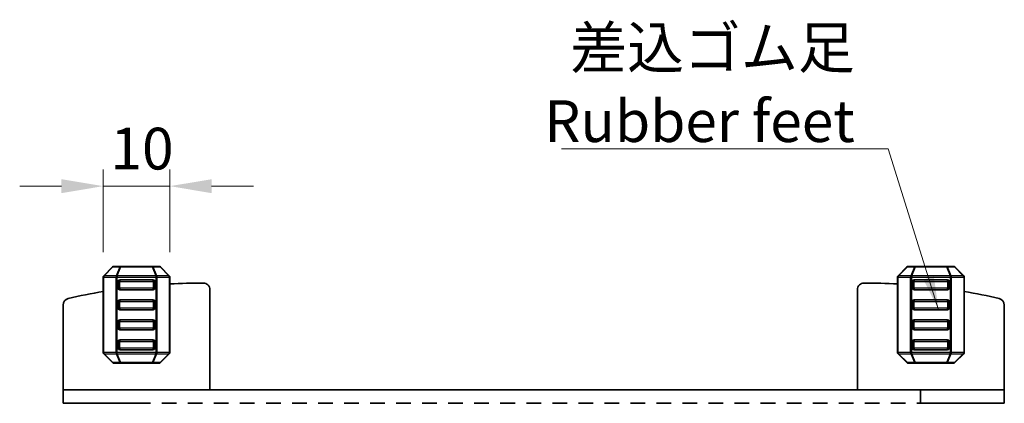
# Model space of a CAD drawing. Units: millimetres. Extents: x 29 to 3979, y 16 to 718.
# Drawn here: x 1432 to 1580, y 325 to 382 of the extents above; entities that cross this region are included whole.
import ezdxf

# ---------------------------------------------------------------- set-up
doc = ezdxf.new("R2010")
doc.units = ezdxf.units.MM
doc.header["$LTSCALE"] = 2
doc.layers.get('Defpoints').update_dxf_attribs({"lineweight": 25})
for name, color, linetype, lineweight in [('Dimension (ISO)', 7, 'Continuous', 18), ('Dimension (ISO) @ 1', 7, 'Continuous', 18), ('Symbol (ISO)', 7, 'Continuous', 18), ('Visible (ISO)', 7, 'Continuous', 35), ('Visible Narrow (ISO)', 7, 'Continuous', 25)]:
    doc.layers.add(name, color=color, linetype=linetype, lineweight=lineweight)
doc.styles.add('Note Text (TK)', font='MS PGothic.ttf')
doc.dimstyles.new('Default - Method 1b (TK)', dxfattribs={"dimscale": 2, "dimtxt": 2.5, "dimasz": 2.5, "dimexe": 1, "dimexo": 1.5, "dimgap": 1, "dimtad": 1, "dimtoh": 1, "dimrnd": 1e-08, "dimdsep": 46, "dimtxsty": 'Note Text (TK)', "dimcen": 0.09, "dimdle": 5, "dimclrd": 100, "dimclre": 100, "dimclrt": 7, "dimadec": 1, "dimazin": 1, "dimtfac": 1, "dimtmove": 0, "dimatfit": 3, "dimfxl": 0, "dimtolj": 1, "dimlwd": -1, "dimlwe": -1, "dimarcsym": 0})
doc.dimstyles.new('Default - Method 1b (TK)$7', dxfattribs={"dimscale": 2, "dimtxt": 2.5, "dimasz": 2.5, "dimexe": 1, "dimexo": 1.5, "dimgap": 1, "dimtad": 1, "dimtoh": 1, "dimrnd": 1e-08, "dimdsep": 46, "dimtxsty": 'Note Text (TK)', "dimcen": 0.09, "dimdle": 5, "dimclrd": 256, "dimclre": 100, "dimclrt": 7, "dimadec": 1, "dimazin": 1, "dimtfac": 1, "dimtmove": 0, "dimatfit": 3, "dimfxl": 0, "dimtolj": 1, "dimlwd": -1, "dimlwe": -1, "dimarcsym": 0})

# ---------------------------------------------------------------- blocks, each defined once
blk = doc.blocks.new('*D49')
at = {"layer": 'Defpoints', "color": 0, "transparency": 16777216}
for p in [(1454.82, 357.4), (1444.82, 343.77), (1454.82, 343.77)]:
    blk.add_point(p, dxfattribs=at)
at = {"layer": 'Dimension (ISO)', "color": 100, "transparency": 16777216}
for p, q in [((1444.82, 347.52), (1444.82, 359.9)), ((1454.82, 347.52), (1454.82, 359.9)), ((1438.57, 357.4), (1432.32, 357.4)), ((1444.82, 357.4), (1454.82, 357.4)), ((1461.07, 357.4), (1467.32, 357.4))]:
    blk.add_line(p, q, dxfattribs=at)
for points in [[(1438.57, 358.44), (1438.57, 356.35), (1444.82, 357.4)], [(1461.07, 358.44), (1461.07, 356.35), (1454.82, 357.4)]]:
    blk.add_solid(points, dxfattribs=at)
at = {"layer": 'Dimension (ISO)', "color": 7, "transparency": 16777216, "insert": (1445.91, 363.02), "char_height": 6.25, "attachment_point": 4, "style": 'Note Text (TK)'}
blk.add_mtext('\\A1;10', dxfattribs=at)

msp = doc.modelspace()

# ---------------------------------------------------------------- linework, layer by layer
at = {"layer": 'Visible (ISO)'}
for p, q in [((1446.2277, 345.3075), (1444.9034, 343.9833)), ((1447.4883, 345.3954), (1446.4398, 345.3954)), ((1452.1427, 345.3954), (1447.4883, 345.3954)), ((1453.1913, 345.3954), (1452.1427, 345.3954)), ((1454.7277, 343.9833), (1453.4034, 345.3075)), ((1565.2277, 345.3075), (1563.9034, 343.9833)), ((1566.4883, 345.3954), (1565.4398, 345.3954)), ((1571.1427, 345.3954), (1566.4883, 345.3954)), ((1572.1913, 345.3954), (1571.1427, 345.3954)), ((1573.7277, 343.9833), (1572.4034, 345.3075)), ((1444.8155, 343.7712), (1444.8155, 332.5197)), ((1454.8155, 332.5197), (1454.8155, 343.7712)), ((1563.8155, 343.7712), (1563.8155, 332.5197)), ((1573.8155, 332.5197), (1573.8155, 343.7712)), ((1447.0655, 342.1454), (1447.0655, 343.1454)), ((1447.3155, 343.3954), (1452.3155, 343.3954)), ((1452.5655, 343.1454), (1452.5655, 342.1454)), ((1566.0655, 342.1454), (1566.0655, 343.1454)), ((1566.3155, 343.3954), (1571.3155, 343.3954)), ((1571.5655, 343.1454), (1571.5655, 342.1454)), ((1452.3155, 341.8954), (1447.3155, 341.8954)), ((1460.8156, 326.8954), (1460.8156, 341.9)), ((1557.8156, 326.8954), (1557.8156, 341.9)), ((1571.3155, 341.8954), (1566.3155, 341.8954)), ((1438.8156, 326.8954), (1438.8156, 339.6042)), ((1447.0655, 339.1454), (1447.0655, 340.1454)), ((1447.3155, 340.3954), (1452.3155, 340.3954)), ((1452.5655, 340.1454), (1452.5655, 339.1454)), ((1566.0655, 339.1454), (1566.0655, 340.1454)), ((1566.3155, 340.3954), (1571.3155, 340.3954)), ((1571.5655, 340.1454), (1571.5655, 339.1454)), ((1579.8156, 326.8954), (1579.8156, 339.6042)), ((1452.3155, 338.8954), (1447.3155, 338.8954)), ((1571.3155, 338.8954), (1566.3155, 338.8954)), ((1447.0655, 336.1454), (1447.0655, 337.1454)), ((1447.3155, 337.3954), (1452.3155, 337.3954)), ((1452.5655, 337.1454), (1452.5655, 336.1454)), ((1566.0655, 336.1454), (1566.0655, 337.1454)), ((1566.3155, 337.3954), (1571.3155, 337.3954)), ((1571.5655, 337.1454), (1571.5655, 336.1454)), ((1452.3155, 335.8954), (1447.3155, 335.8954)), ((1571.3155, 335.8954), (1566.3155, 335.8954)), ((1447.0655, 333.1454), (1447.0655, 334.1454)), ((1447.3155, 334.3954), (1452.3155, 334.3954)), ((1452.5655, 334.1454), (1452.5655, 333.1454)), ((1566.0655, 333.1454), (1566.0655, 334.1454)), ((1566.3155, 334.3954), (1571.3155, 334.3954)), ((1571.5655, 334.1454), (1571.5655, 333.1454)), ((1444.9034, 332.3075), (1446.2277, 330.9833)), ((1452.3155, 332.8954), (1447.3155, 332.8954)), ((1453.4034, 330.9833), (1454.7277, 332.3075)), ((1563.9034, 332.3075), (1565.2277, 330.9833)), ((1571.3155, 332.8954), (1566.3155, 332.8954)), ((1572.4034, 330.9833), (1573.7277, 332.3075)), ((1446.4398, 330.8954), (1447.4883, 330.8954)), ((1447.4883, 330.8954), (1452.1427, 330.8954)), ((1452.1427, 330.8954), (1453.1913, 330.8954)), ((1565.4398, 330.8954), (1566.4883, 330.8954)), ((1566.4883, 330.8954), (1571.1427, 330.8954)), ((1571.1427, 330.8954), (1572.1913, 330.8954)), ((1438.8156, 326.8954), (1438.8156, 324.8954)), ((1443.4552, 326.8954), (1438.8156, 326.8954)), ((1443.4552, 326.8954), (1448.9787, 326.8954)), ((1450.0829, 326.8954), (1448.9787, 326.8954)), ((1450.0829, 326.8954), (1451.3119, 326.8954)), ((1451.3119, 326.8954), (1451.603, 326.8954)), ((1451.603, 326.8954), (1567.2626, 326.8954)), ((1567.2626, 326.8954), (1567.2626, 324.8954)), ((1567.2626, 326.8954), (1568.5483, 326.8954)), ((1569.6525, 326.8954), (1568.5483, 326.8954)), ((1569.6525, 326.8954), (1575.176, 326.8954)), ((1579.8156, 326.8954), (1575.176, 326.8954)), ((1579.8156, 326.8954), (1579.8156, 324.8954)), ((1438.8156, 324.8954), (1443.4552, 324.8954)), ((1448.9787, 324.8954), (1443.4552, 324.8954)), ((1448.9787, 324.8954), (1450.0829, 324.8954)), ((1451.3119, 324.8954), (1450.0829, 324.8954)), ((1451.603, 324.8954), (1451.3119, 324.8954)), ((1451.9094, 324.8954), (1451.603, 324.8954)), ((1455.8156, 324.8954), (1453.6156, 324.8954)), ((1459.7156, 324.8954), (1457.5156, 324.8954)), ((1463.6156, 324.8954), (1461.4156, 324.8954)), ((1467.5156, 324.8954), (1465.3156, 324.8954)), ((1471.4156, 324.8954), (1469.2156, 324.8954)), ((1475.3156, 324.8954), (1473.1156, 324.8954)), ((1479.2156, 324.8954), (1477.0156, 324.8954)), ((1483.1156, 324.8954), (1480.9156, 324.8954)), ((1487.0156, 324.8954), (1484.8156, 324.8954)), ((1490.9156, 324.8954), (1488.7156, 324.8954)), ((1494.8156, 324.8954), (1492.6156, 324.8954)), ((1498.7156, 324.8954), (1496.5156, 324.8954)), ((1502.6156, 324.8954), (1500.4156, 324.8954)), ((1506.5156, 324.8954), (1504.3156, 324.8954)), ((1510.4156, 324.8954), (1508.2156, 324.8954)), ((1514.3156, 324.8954), (1512.1156, 324.8954)), ((1518.2156, 324.8954), (1516.0156, 324.8954)), ((1522.1156, 324.8954), (1519.9156, 324.8954)), ((1526.0156, 324.8954), (1523.8156, 324.8954)), ((1529.9156, 324.8954), (1527.7156, 324.8954)), ((1533.8156, 324.8954), (1531.6156, 324.8954)), ((1537.7156, 324.8954), (1535.5156, 324.8954)), ((1541.6156, 324.8954), (1539.4156, 324.8954)), ((1545.5156, 324.8954), (1543.3156, 324.8954)), ((1549.4156, 324.8954), (1547.2156, 324.8954)), ((1553.3156, 324.8954), (1551.1156, 324.8954)), ((1557.2156, 324.8954), (1555.0156, 324.8954)), ((1561.1156, 324.8954), (1558.9156, 324.8954)), ((1565.0156, 324.8954), (1562.8156, 324.8954)), ((1567.2626, 324.8954), (1566.7218, 324.8954)), ((1568.5483, 324.8954), (1567.2626, 324.8954)), ((1568.5483, 324.8954), (1569.6525, 324.8954)), ((1575.176, 324.8954), (1569.6525, 324.8954)), ((1575.176, 324.8954), (1579.8156, 324.8954))]:
    msp.add_line(p, q, dxfattribs=at)
for centre, radius, start, end in [((1446.4398, 345.0954), 0.3, 90, 135), ((1453.1913, 345.0954), 0.3, 45, 90), ((1565.4398, 345.0954), 0.3, 90, 135), ((1572.1913, 345.0954), 0.3, 45, 90), ((1445.1155, 343.7712), 0.3, 135, 180), ((1454.5155, 343.7712), 0.3, 0, 45), ((1564.1155, 343.7712), 0.3, 135, 180), ((1573.5155, 343.7712), 0.3, 0, 45), ((1447.3155, 343.1454), 0.25, 90, 180), ((1452.3155, 343.1454), 0.25, 0, 90), ((1459.9003, 252.9001), 90, 90.054527, 93.238779), ((1459.8156, 341.9), 1, 0, 90.054527), ((1558.8156, 341.9), 1, 89.945473, 180), ((1558.7309, 252.9001), 90, 86.761291, 89.945473), ((1566.3155, 343.1454), 0.25, 90, 180), ((1571.3155, 343.1454), 0.25, 0, 90), ((1459.9003, 252.9001), 90, 99.648793, 103.042325), ((1447.3155, 342.1454), 0.25, 180, 270), ((1452.3155, 342.1454), 0.25, 270, 0), ((1566.3155, 342.1454), 0.25, 180, 270), ((1571.3155, 342.1454), 0.25, 270, 0), ((1558.7309, 252.9001), 90, 76.957675, 80.351277), ((1439.8156, 339.6042), 1, 103.042325, 180), ((1447.3155, 340.1454), 0.25, 90, 180), ((1452.3155, 340.1454), 0.25, 0, 90), ((1566.3155, 340.1454), 0.25, 90, 180), ((1571.3155, 340.1454), 0.25, 0, 90), ((1578.8156, 339.6042), 1, 0, 76.957675), ((1447.3155, 339.1454), 0.25, 180, 270), ((1452.3155, 339.1454), 0.25, 270, 0), ((1566.3155, 339.1454), 0.25, 180, 270), ((1571.3155, 339.1454), 0.25, 270, 0), ((1447.3155, 337.1454), 0.25, 90, 180), ((1452.3155, 337.1454), 0.25, 0, 90), ((1566.3155, 337.1454), 0.25, 90, 180), ((1571.3155, 337.1454), 0.25, 0, 90), ((1447.3155, 336.1454), 0.25, 180, 270), ((1452.3155, 336.1454), 0.25, 270, 0), ((1566.3155, 336.1454), 0.25, 180, 270), ((1571.3155, 336.1454), 0.25, 270, 0), ((1447.3155, 334.1454), 0.25, 90, 180), ((1452.3155, 334.1454), 0.25, 0, 90), ((1566.3155, 334.1454), 0.25, 90, 180), ((1571.3155, 334.1454), 0.25, 0, 90), ((1445.1155, 332.5197), 0.3, 180, 225), ((1447.3155, 333.1454), 0.25, 180, 270), ((1452.3155, 333.1454), 0.25, 270, 0), ((1454.5155, 332.5197), 0.3, 315, 0), ((1564.1155, 332.5197), 0.3, 180, 225), ((1566.3155, 333.1454), 0.25, 180, 270), ((1571.3155, 333.1454), 0.25, 270, 0), ((1573.5155, 332.5197), 0.3, 315, 0), ((1446.4398, 331.1954), 0.3, 225, 270), ((1453.1913, 331.1954), 0.3, 270, 315), ((1565.4398, 331.1954), 0.3, 225, 270), ((1572.1913, 331.1954), 0.3, 270, 315)]:
    msp.add_arc(centre, radius, start, end, dxfattribs=at)
at = {"layer": 'Visible Narrow (ISO)'}
for p, q in [((1444.9655, 343.9833), (1446.2898, 345.3075)), ((1446.2898, 345.3075), (1447.3383, 345.3075)), ((1447.3383, 345.3075), (1446.7898, 343.9833)), ((1446.9398, 343.9833), (1447.4883, 345.3075)), ((1447.4883, 345.3954), (1447.4883, 345.3075)), ((1447.4883, 345.3075), (1452.1427, 345.3075)), ((1452.1427, 345.3075), (1452.1427, 345.3954)), ((1452.1427, 345.3075), (1452.6913, 343.9833)), ((1452.8413, 343.9833), (1452.2927, 345.3075)), ((1452.2927, 345.3075), (1453.3413, 345.3075)), ((1453.3413, 345.3075), (1454.6655, 343.9833)), ((1563.9655, 343.9833), (1565.2898, 345.3075)), ((1565.2898, 345.3075), (1566.3383, 345.3075)), ((1566.3383, 345.3075), (1565.7898, 343.9833)), ((1565.9398, 343.9833), (1566.4883, 345.3075)), ((1566.4883, 345.3954), (1566.4883, 345.3075)), ((1566.4883, 345.3075), (1571.1427, 345.3075)), ((1571.1427, 345.3075), (1571.1427, 345.3954)), ((1571.1427, 345.3075), (1571.6913, 343.9833)), ((1571.8413, 343.9833), (1571.2927, 345.3075)), ((1571.2927, 345.3075), (1572.3413, 345.3075)), ((1572.3413, 345.3075), (1573.6655, 343.9833)), ((1444.9034, 343.7712), (1444.8155, 343.7712)), ((1444.9034, 343.7712), (1446.7277, 343.7712)), ((1444.9034, 332.5197), (1444.9034, 343.7712)), ((1446.7898, 343.9833), (1444.9655, 343.9833)), ((1446.7277, 343.7712), (1446.9398, 343.7712)), ((1446.7277, 343.7712), (1446.7277, 332.5197)), ((1446.9398, 343.9833), (1446.9398, 343.7712)), ((1452.6913, 343.9833), (1446.9398, 343.9833)), ((1446.9398, 332.5197), (1446.9398, 343.7712)), ((1446.9398, 343.7712), (1452.6913, 343.7712)), ((1452.6913, 343.9833), (1452.6913, 343.7712)), ((1452.9034, 343.7712), (1452.6913, 343.7712)), ((1452.6913, 343.7712), (1452.6913, 332.5197)), ((1454.6655, 343.9833), (1452.8413, 343.9833)), ((1452.9034, 343.7712), (1454.7277, 343.7712)), ((1452.9034, 332.5197), (1452.9034, 343.7712)), ((1454.7277, 343.7712), (1454.8155, 343.7712)), ((1454.7277, 343.7712), (1454.7277, 332.5197)), ((1563.9034, 343.7712), (1563.8155, 343.7712)), ((1563.9034, 343.7712), (1565.7277, 343.7712)), ((1563.9034, 332.5197), (1563.9034, 343.7712)), ((1565.7898, 343.9833), (1563.9655, 343.9833)), ((1565.7277, 343.7712), (1565.9398, 343.7712)), ((1565.7277, 343.7712), (1565.7277, 332.5197)), ((1565.9398, 343.9833), (1565.9398, 343.7712)), ((1571.6913, 343.9833), (1565.9398, 343.9833)), ((1565.9398, 332.5197), (1565.9398, 343.7712)), ((1565.9398, 343.7712), (1571.6913, 343.7712)), ((1571.6913, 343.9833), (1571.6913, 343.7712)), ((1571.9034, 343.7712), (1571.6913, 343.7712)), ((1571.6913, 343.7712), (1571.6913, 332.5197)), ((1573.6655, 343.9833), (1571.8413, 343.9833)), ((1571.9034, 343.7712), (1573.7277, 343.7712)), ((1571.9034, 332.5197), (1571.9034, 343.7712)), ((1573.7277, 343.7712), (1573.8155, 343.7712)), ((1573.7277, 343.7712), (1573.7277, 332.5197)), ((1447.3155, 343.1454), (1447.0655, 343.1454)), ((1447.3155, 343.3954), (1447.3155, 343.1454)), ((1447.3155, 343.1454), (1452.3155, 343.1454)), ((1447.3155, 342.1454), (1447.3155, 343.1454)), ((1452.3155, 343.1454), (1452.3155, 343.3954)), ((1452.5655, 343.1454), (1452.3155, 343.1454)), ((1452.3155, 343.1454), (1452.3155, 342.1454)), ((1566.3155, 343.1454), (1566.0655, 343.1454)), ((1566.3155, 343.3954), (1566.3155, 343.1454)), ((1566.3155, 343.1454), (1571.3155, 343.1454)), ((1566.3155, 342.1454), (1566.3155, 343.1454)), ((1571.3155, 343.1454), (1571.3155, 343.3954)), ((1571.5655, 343.1454), (1571.3155, 343.1454)), ((1571.3155, 343.1454), (1571.3155, 342.1454)), ((1447.0655, 342.1454), (1447.3155, 342.1454)), ((1452.3155, 342.1454), (1447.3155, 342.1454)), ((1447.3155, 342.1454), (1447.3155, 341.8954)), ((1452.3155, 342.1454), (1452.5655, 342.1454)), ((1452.3155, 341.8954), (1452.3155, 342.1454)), ((1566.0655, 342.1454), (1566.3155, 342.1454)), ((1571.3155, 342.1454), (1566.3155, 342.1454)), ((1566.3155, 342.1454), (1566.3155, 341.8954)), ((1571.3155, 342.1454), (1571.5655, 342.1454)), ((1571.3155, 341.8954), (1571.3155, 342.1454)), ((1447.3155, 340.1454), (1447.0655, 340.1454)), ((1447.3155, 340.3954), (1447.3155, 340.1454)), ((1447.3155, 339.1454), (1447.3155, 340.1454)), ((1447.3155, 340.1454), (1452.3155, 340.1454)), ((1452.3155, 340.1454), (1452.3155, 340.3954)), ((1452.5655, 340.1454), (1452.3155, 340.1454)), ((1452.3155, 340.1454), (1452.3155, 339.1454)), ((1566.3155, 340.1454), (1566.0655, 340.1454)), ((1566.3155, 340.3954), (1566.3155, 340.1454)), ((1566.3155, 339.1454), (1566.3155, 340.1454)), ((1566.3155, 340.1454), (1571.3155, 340.1454)), ((1571.3155, 340.1454), (1571.3155, 340.3954)), ((1571.5655, 340.1454), (1571.3155, 340.1454)), ((1571.3155, 340.1454), (1571.3155, 339.1454)), ((1447.0655, 339.1454), (1447.3155, 339.1454)), ((1447.3155, 339.1454), (1447.3155, 338.8954)), ((1452.3155, 339.1454), (1447.3155, 339.1454)), ((1452.3155, 338.8954), (1452.3155, 339.1454)), ((1452.3155, 339.1454), (1452.5655, 339.1454)), ((1566.0655, 339.1454), (1566.3155, 339.1454)), ((1566.3155, 339.1454), (1566.3155, 338.8954)), ((1571.3155, 339.1454), (1566.3155, 339.1454)), ((1571.3155, 338.8954), (1571.3155, 339.1454)), ((1571.3155, 339.1454), (1571.5655, 339.1454)), ((1447.3155, 337.1454), (1447.0655, 337.1454)), ((1447.3155, 337.3954), (1447.3155, 337.1454)), ((1447.3155, 337.1454), (1452.3155, 337.1454)), ((1447.3155, 336.1454), (1447.3155, 337.1454)), ((1452.3155, 337.1454), (1452.3155, 337.3954)), ((1452.5655, 337.1454), (1452.3155, 337.1454)), ((1452.3155, 337.1454), (1452.3155, 336.1454)), ((1566.3155, 337.1454), (1566.0655, 337.1454)), ((1566.3155, 337.3954), (1566.3155, 337.1454)), ((1566.3155, 337.1454), (1571.3155, 337.1454)), ((1566.3155, 336.1454), (1566.3155, 337.1454)), ((1571.3155, 337.1454), (1571.3155, 337.3954)), ((1571.5655, 337.1454), (1571.3155, 337.1454)), ((1571.3155, 337.1454), (1571.3155, 336.1454)), ((1447.0655, 336.1454), (1447.3155, 336.1454)), ((1452.3155, 336.1454), (1447.3155, 336.1454)), ((1447.3155, 336.1454), (1447.3155, 335.8954)), ((1452.3155, 336.1454), (1452.5655, 336.1454)), ((1452.3155, 335.8954), (1452.3155, 336.1454)), ((1566.0655, 336.1454), (1566.3155, 336.1454)), ((1571.3155, 336.1454), (1566.3155, 336.1454)), ((1566.3155, 336.1454), (1566.3155, 335.8954)), ((1571.3155, 336.1454), (1571.5655, 336.1454)), ((1571.3155, 335.8954), (1571.3155, 336.1454)), ((1447.3155, 334.1454), (1447.0655, 334.1454)), ((1447.3155, 334.3954), (1447.3155, 334.1454)), ((1447.3155, 334.1454), (1452.3155, 334.1454)), ((1447.3155, 333.1454), (1447.3155, 334.1454)), ((1452.3155, 334.1454), (1452.3155, 334.3954)), ((1452.5655, 334.1454), (1452.3155, 334.1454)), ((1452.3155, 334.1454), (1452.3155, 333.1454)), ((1566.3155, 334.1454), (1566.0655, 334.1454)), ((1566.3155, 334.3954), (1566.3155, 334.1454)), ((1566.3155, 334.1454), (1571.3155, 334.1454)), ((1566.3155, 333.1454), (1566.3155, 334.1454)), ((1571.3155, 334.1454), (1571.3155, 334.3954)), ((1571.5655, 334.1454), (1571.3155, 334.1454)), ((1571.3155, 334.1454), (1571.3155, 333.1454)), ((1444.9034, 332.5197), (1444.8155, 332.5197)), ((1446.7277, 332.5197), (1444.9034, 332.5197)), ((1446.2898, 330.9833), (1444.9655, 332.3075)), ((1444.9655, 332.3075), (1446.7898, 332.3075)), ((1446.7277, 332.5197), (1446.9398, 332.5197)), ((1446.7898, 332.3075), (1447.3383, 330.9833)), ((1446.9398, 332.3075), (1446.9398, 332.5197)), ((1452.6913, 332.5197), (1446.9398, 332.5197)), ((1446.9398, 332.3075), (1452.6913, 332.3075)), ((1447.4883, 330.9833), (1446.9398, 332.3075)), ((1447.0655, 333.1454), (1447.3155, 333.1454)), ((1447.3155, 333.1454), (1447.3155, 332.8954)), ((1452.3155, 333.1454), (1447.3155, 333.1454)), ((1452.6913, 332.3075), (1452.1427, 330.9833)), ((1452.2927, 330.9833), (1452.8413, 332.3075)), ((1452.3155, 332.8954), (1452.3155, 333.1454)), ((1452.3155, 333.1454), (1452.5655, 333.1454)), ((1452.9034, 332.5197), (1452.6913, 332.5197)), ((1452.6913, 332.3075), (1452.6913, 332.5197)), ((1452.8413, 332.3075), (1454.6655, 332.3075)), ((1454.7277, 332.5197), (1452.9034, 332.5197)), ((1454.6655, 332.3075), (1453.3413, 330.9833)), ((1454.7277, 332.5197), (1454.8155, 332.5197)), ((1563.9034, 332.5197), (1563.8155, 332.5197)), ((1565.7277, 332.5197), (1563.9034, 332.5197)), ((1565.2898, 330.9833), (1563.9655, 332.3075)), ((1563.9655, 332.3075), (1565.7898, 332.3075)), ((1565.7277, 332.5197), (1565.9398, 332.5197)), ((1565.7898, 332.3075), (1566.3383, 330.9833)), ((1565.9398, 332.3075), (1565.9398, 332.5197)), ((1571.6913, 332.5197), (1565.9398, 332.5197)), ((1565.9398, 332.3075), (1571.6913, 332.3075)), ((1566.4883, 330.9833), (1565.9398, 332.3075)), ((1566.0655, 333.1454), (1566.3155, 333.1454)), ((1566.3155, 333.1454), (1566.3155, 332.8954)), ((1571.3155, 333.1454), (1566.3155, 333.1454)), ((1571.6913, 332.3075), (1571.1427, 330.9833)), ((1571.2927, 330.9833), (1571.8413, 332.3075)), ((1571.3155, 332.8954), (1571.3155, 333.1454)), ((1571.3155, 333.1454), (1571.5655, 333.1454)), ((1571.9034, 332.5197), (1571.6913, 332.5197)), ((1571.6913, 332.3075), (1571.6913, 332.5197)), ((1571.8413, 332.3075), (1573.6655, 332.3075)), ((1573.7277, 332.5197), (1571.9034, 332.5197)), ((1573.6655, 332.3075), (1572.3413, 330.9833)), ((1573.7277, 332.5197), (1573.8155, 332.5197)), ((1447.3383, 330.9833), (1446.2898, 330.9833)), ((1447.4883, 330.9833), (1447.4883, 330.8954)), ((1452.1427, 330.9833), (1447.4883, 330.9833)), ((1452.1427, 330.8954), (1452.1427, 330.9833)), ((1453.3413, 330.9833), (1452.2927, 330.9833)), ((1566.3383, 330.9833), (1565.2898, 330.9833)), ((1566.4883, 330.9833), (1566.4883, 330.8954)), ((1571.1427, 330.9833), (1566.4883, 330.9833)), ((1571.1427, 330.8954), (1571.1427, 330.9833)), ((1572.3413, 330.9833), (1571.2927, 330.9833))]:
    msp.add_line(p, q, dxfattribs=at)
for centre, major_axis, ratio, start_param, end_param in [((1446.4398, 345.0954), (-0.2121, 0.2121), 0.28108464, 5.7351569, 6.28318531), ((1446.4398, 345.0954), (0, 0.3), 0.70710678, 0, 0.78539816), ((1447.4883, 345.0954), (0, 0.3), 0.70710678, 0, 0.78539816), ((1447.4883, 345.0954), (0.2772, -0.1148), 0.67859834, 1.84481053, 2.39283894), ((1452.1427, 345.0954), (0, 0.3), 0.70710678, 5.49778714, 6.28318531), ((1452.1427, 345.0954), (0.2772, 0.1148), 0.67859834, 0.74875372, 1.29678212), ((1453.1913, 345.0954), (0, 0.3), 0.70710678, 5.49778714, 6.28318531), ((1453.1913, 345.0954), (0.2121, 0.2121), 0.28108464, 0, 0.54802841), ((1565.4398, 345.0954), (-0.2121, 0.2121), 0.28108464, 5.7351569, 6.28318531), ((1565.4398, 345.0954), (0, 0.3), 0.70710678, 0, 0.78539816), ((1566.4883, 345.0954), (0, 0.3), 0.70710678, 0, 0.78539816), ((1566.4883, 345.0954), (0.2772, -0.1148), 0.67859834, 1.84481053, 2.39283894), ((1571.1427, 345.0954), (0, 0.3), 0.70710678, 5.49778714, 6.28318531), ((1571.1427, 345.0954), (0.2772, 0.1148), 0.67859834, 0.74875372, 1.29678212), ((1572.1913, 345.0954), (0, 0.3), 0.70710678, 5.49778714, 6.28318531), ((1572.1913, 345.0954), (0.2121, 0.2121), 0.28108464, 0, 0.54802841), ((1445.1155, 343.7712), (-0.2121, 0.2121), 0.28108464, 5.7351569, 6.28318531), ((1445.1155, 343.7712), (0, -0.3), 0.70710678, 3.92699082, 4.71238898), ((1446.9398, 343.7712), (0, -0.3), 0.70710678, 3.92699082, 4.71238898), ((1446.9398, 343.7712), (0.2772, -0.1148), 0.67859834, 1.84481053, 2.39283894), ((1452.6913, 343.7712), (-0.2772, -0.1148), 0.67859834, 3.89034637, 4.43837478), ((1452.6913, 343.7712), (0, -0.3), 0.70710678, 1.57079633, 2.35619449), ((1454.5155, 343.7712), (0.2121, 0.2121), 0.28108464, 0, 0.54802841), ((1454.5155, 343.7712), (0, -0.3), 0.70710678, 1.57079633, 2.35619449), ((1564.1155, 343.7712), (-0.2121, 0.2121), 0.28108464, 5.7351569, 6.28318531), ((1564.1155, 343.7712), (0, -0.3), 0.70710678, 3.92699082, 4.71238898), ((1565.9398, 343.7712), (0, -0.3), 0.70710678, 3.92699082, 4.71238898), ((1565.9398, 343.7712), (0.2772, -0.1148), 0.67859834, 1.84481053, 2.39283894), ((1571.6913, 343.7712), (-0.2772, -0.1148), 0.67859834, 3.89034637, 4.43837478), ((1571.6913, 343.7712), (0, -0.3), 0.70710678, 1.57079633, 2.35619449), ((1573.5155, 343.7712), (0.2121, 0.2121), 0.28108464, 0, 0.54802841), ((1573.5155, 343.7712), (0, -0.3), 0.70710678, 1.57079633, 2.35619449), ((1445.1155, 332.5197), (0, 0.3), 0.70710678, 1.57079633, 2.35619449), ((1445.1155, 332.5197), (-0.2121, -0.2121), 0.28108464, 0, 0.54802841), ((1446.9398, 332.5197), (0, 0.3), 0.70710678, 1.57079633, 2.35619449), ((1446.9398, 332.5197), (0.2772, 0.1148), 0.67859834, 3.89034637, 4.43837478), ((1452.6913, 332.5197), (-0.2772, 0.1148), 0.67859834, 1.84481053, 2.39283894), ((1452.6913, 332.5197), (0, 0.3), 0.70710678, 3.92699082, 4.71238898), ((1454.5155, 332.5197), (0, 0.3), 0.70710678, 3.92699082, 4.71238898), ((1454.5155, 332.5197), (0.2121, -0.2121), 0.28108464, 5.7351569, 6.28318531), ((1564.1155, 332.5197), (0, 0.3), 0.70710678, 1.57079633, 2.35619449), ((1564.1155, 332.5197), (-0.2121, -0.2121), 0.28108464, 0, 0.54802841), ((1565.9398, 332.5197), (0, 0.3), 0.70710678, 1.57079633, 2.35619449), ((1565.9398, 332.5197), (0.2772, 0.1148), 0.67859834, 3.89034637, 4.43837478), ((1571.6913, 332.5197), (-0.2772, 0.1148), 0.67859834, 1.84481053, 2.39283894), ((1571.6913, 332.5197), (0, 0.3), 0.70710678, 3.92699082, 4.71238898), ((1573.5155, 332.5197), (0, 0.3), 0.70710678, 3.92699082, 4.71238898), ((1573.5155, 332.5197), (0.2121, -0.2121), 0.28108464, 5.7351569, 6.28318531), ((1446.4398, 331.1954), (-0.2121, -0.2121), 0.28108464, 0, 0.54802841), ((1446.4398, 331.1954), (0, -0.3), 0.70710678, 5.49778714, 6.28318531), ((1447.4883, 331.1954), (0, -0.3), 0.70710678, 5.49778714, 6.28318531), ((1447.4883, 331.1954), (-0.2772, -0.1148), 0.67859834, 0.74875372, 1.29678212), ((1452.1427, 331.1954), (0, -0.3), 0.70710678, 0, 0.78539816), ((1452.1427, 331.1954), (-0.2772, 0.1148), 0.67859834, 1.84481053, 2.39283894), ((1453.1913, 331.1954), (0, -0.3), 0.70710678, 0, 0.78539816), ((1453.1913, 331.1954), (0.2121, -0.2121), 0.28108464, 5.7351569, 6.28318531), ((1565.4398, 331.1954), (-0.2121, -0.2121), 0.28108464, 0, 0.54802841), ((1565.4398, 331.1954), (0, -0.3), 0.70710678, 5.49778714, 6.28318531), ((1566.4883, 331.1954), (0, -0.3), 0.70710678, 5.49778714, 6.28318531), ((1566.4883, 331.1954), (-0.2772, -0.1148), 0.67859834, 0.74875372, 1.29678212), ((1571.1427, 331.1954), (0, -0.3), 0.70710678, 0, 0.78539816), ((1571.1427, 331.1954), (-0.2772, 0.1148), 0.67859834, 1.84481053, 2.39283894), ((1572.1913, 331.1954), (0, -0.3), 0.70710678, 0, 0.78539816), ((1572.1913, 331.1954), (0.2121, -0.2121), 0.28108464, 5.7351569, 6.28318531)]:
    msp.add_ellipse(centre, major_axis=major_axis, ratio=ratio, start_param=start_param, end_param=end_param, dxfattribs=at)

# ---------------------------------------------------------------- texts
at = {"layer": 'Symbol (ISO)', "color": 7, "insert": (1557.4107, 364.0087), "char_height": 6.25, "width": 54.942283, "attachment_point": 9, "line_spacing_factor": 1.058182, "style": 'Note Text (TK)'}
msp.add_mtext('{\\fＭＳ Ｐゴシック|b0|i0;差込ゴム足\\P\\fＭＳ Ｐゴシック|b0|i0;Rubber feet}', dxfattribs=at)

# ---------------------------------------------------------------- dimensions: what is measured, and where the dimension line sits
at = {"layer": 'Dimension (ISO) @ 1', "color": 100, "true_color": 0x00ff3f}
dim = msp.add_linear_dim(base=(1454.8155, 357.3954), p1=(1444.8155, 343.7712), p2=(1454.8155, 343.7712), angle=180, dimstyle='Default - Method 1b (TK)', override={"dimscale": 1, "dimtxt": 6.25, "dimasz": 6.25, "dimexe": 2.5, "dimexo": 3.75, "dimgap": 2.5, "dimtoh": 0, "dimcen": 0.225, "dimtix": 0, "dimtofl": 1, "dimtmove": 0, "dimatfit": 1}, dxfattribs=at)
dim.commit()
dim.dimension.update_dxf_attribs({"geometry": '*D49', "text_midpoint": (1449.8155, 357.3954), "dimtype": 128})

# ---------------------------------------------------------------- leaders
at = {"layer": 'Symbol (ISO)', "color": 100, "true_color": 0x00ff40, "annotation_type": 0, "has_hookline": 1, "hookline_direction": 1, "text_width": 43.9276}
msp.add_leader([(1569.9685, 338.8954), (1562.4107, 362.967), (1557.4107, 362.967)], dimstyle='Default - Method 1b (TK)$7', override={"dimgap": 0, "dimtad": 1}, dxfattribs=at)

doc.saveas('drawing.dxf')
